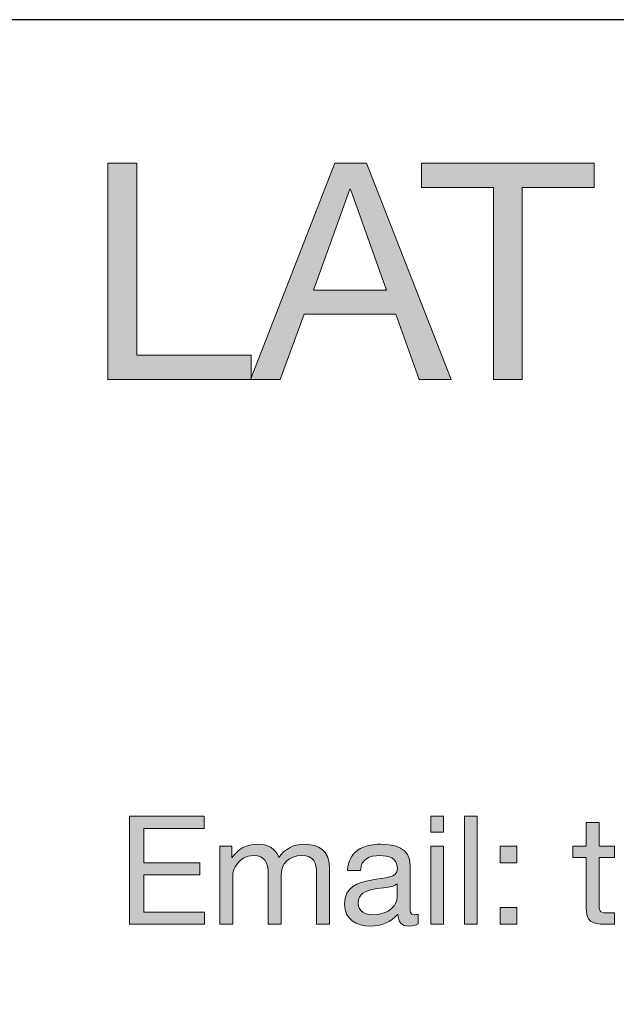
# Model space of a CAD drawing. Units: millimetres. Extents: x -38 to 254, y 41 to 239.
# Drawn here: x 100 to 114, y 216 to 239 of the extents above; entities that cross this region are included whole.
import ezdxf

# ---------------------------------------------------------------- set-up
doc = ezdxf.new("R2010")
doc.units = ezdxf.units.MM
doc.header["$MEASUREMENT"] = 0
doc.layers.add('border', color=7, linetype='Continuous')

# ---------------------------------------------------------------- blocks, each defined once
blk = doc.blocks.new('block 60')
at = {"layer": 'border', "lineweight": 0}
blk.add_lwpolyline([(102.062, 235.601), (102.733, 235.601), (102.733, 231.127), (105.4, 231.127), (105.4, 230.563), (102.062, 230.563), (102.062, 235.601)], dxfattribs=at)
blk = doc.blocks.new('block 61')
at = {"layer": 'border', "lineweight": 0}
blk.add_lwpolyline([(102.062, 235.601), (102.733, 235.601), (102.733, 231.127), (105.4, 231.127), (105.4, 230.563), (102.062, 230.563), (102.062, 235.601)], dxfattribs=at)
blk = doc.blocks.new('block 62')
at = {"layer": 'border', "true_color": 0xffffff}
h = blk.add_hatch(color=7, dxfattribs=at)
h.dxf.hatch_style = 2
h.paths.add_polyline_path([(102.062, 235.601), (102.733, 235.601), (102.733, 231.127), (105.4, 231.127), (105.4, 230.563), (102.062, 230.563)])
at = {"layer": 'border', "lineweight": 0}
blk.add_lwpolyline([(102.062, 235.601), (102.733, 235.601), (102.733, 231.127), (105.4, 231.127), (105.4, 230.563), (102.062, 230.563), (102.062, 235.601), (102.062, 235.601)], dxfattribs=at)
blk = doc.blocks.new('block 63')
at = {"layer": 'border', "lineweight": 0}
blk.add_lwpolyline([(107.354, 235.601), (108.095, 235.601), (110.064, 230.563), (109.323, 230.563), (108.773, 232.08), (106.641, 232.08), (106.077, 230.563), (105.385, 230.563), (107.354, 235.601)], dxfattribs=at)
blk = doc.blocks.new('block 64')
at = {"layer": 'border', "lineweight": 0}
blk.add_lwpolyline([(106.853, 232.644), (108.561, 232.644), (107.721, 234.994), (107.707, 234.994), (106.853, 232.644)], dxfattribs=at)
blk = doc.blocks.new('block 65')
at = {"layer": 'border', "lineweight": 0}
blk.add_lwpolyline([(107.354, 235.601), (108.095, 235.601), (110.064, 230.563), (109.323, 230.563), (108.773, 232.08), (106.641, 232.08), (106.077, 230.563), (105.385, 230.563), (107.354, 235.601)], dxfattribs=at)
blk = doc.blocks.new('block 66')
at = {"layer": 'border', "lineweight": 0}
blk.add_lwpolyline([(106.853, 232.644), (108.561, 232.644), (107.721, 234.994), (107.707, 234.994), (106.853, 232.644)], dxfattribs=at)
blk = doc.blocks.new('block 67')
at = {"layer": 'border', "true_color": 0xffffff}
h = blk.add_hatch(color=7, dxfattribs=at)
h.dxf.hatch_style = 2
h.paths.add_polyline_path([(107.354, 235.601), (108.095, 235.601), (110.064, 230.563), (109.323, 230.563), (108.773, 232.08), (106.641, 232.08), (106.077, 230.563), (105.385, 230.563)])
h.paths.add_polyline_path([(106.853, 232.644), (108.561, 232.644), (107.721, 234.994), (107.707, 234.994)])
at = {"layer": 'border', "lineweight": 0}
for points in [[(107.354, 235.601), (108.095, 235.601), (110.064, 230.563), (109.323, 230.563), (108.773, 232.08), (106.641, 232.08), (106.077, 230.563), (105.385, 230.563), (107.354, 235.601), (107.354, 235.601)], [(106.853, 232.644), (108.561, 232.644), (107.721, 234.994), (107.707, 234.994), (106.853, 232.644), (106.853, 232.644)]]:
    blk.add_lwpolyline(points, dxfattribs=at)
blk = doc.blocks.new('block 68')
at = {"layer": 'border', "lineweight": 0}
blk.add_lwpolyline([(111.051, 235.037), (109.372, 235.037), (109.372, 235.601), (113.401, 235.601), (113.401, 235.037), (111.722, 235.037), (111.722, 230.563), (111.051, 230.563), (111.051, 235.037)], dxfattribs=at)
blk = doc.blocks.new('block 69')
at = {"layer": 'border', "lineweight": 0}
blk.add_lwpolyline([(111.051, 235.037), (109.372, 235.037), (109.372, 235.601), (113.401, 235.601), (113.401, 235.037), (111.722, 235.037), (111.722, 230.563), (111.051, 230.563), (111.051, 235.037)], dxfattribs=at)
blk = doc.blocks.new('block 70')
at = {"layer": 'border', "true_color": 0xffffff}
h = blk.add_hatch(color=7, dxfattribs=at)
h.dxf.hatch_style = 2
h.paths.add_polyline_path([(111.051, 235.037), (109.372, 235.037), (109.372, 235.601), (113.401, 235.601), (113.401, 235.037), (111.722, 235.037), (111.722, 230.563), (111.051, 230.563)])
at = {"layer": 'border', "lineweight": 0}
blk.add_lwpolyline([(111.051, 235.037), (109.372, 235.037), (109.372, 235.601), (113.401, 235.601), (113.401, 235.037), (111.722, 235.037), (111.722, 230.563), (111.051, 230.563), (111.051, 235.037), (111.051, 235.037)], dxfattribs=at)
blk = doc.blocks.new('block 442')
at = {"layer": 'border', "lineweight": 0}
blk.add_lwpolyline([(102.565, 220.38), (104.303, 220.38), (104.303, 220.098), (102.9, 220.098), (102.9, 219.298), (104.208, 219.298), (104.208, 219.015), (102.9, 219.015), (102.9, 218.145), (104.314, 218.145), (104.314, 217.863), (102.565, 217.863), (102.565, 220.38)], dxfattribs=at)
blk = doc.blocks.new('block 443')
at = {"layer": 'border', "lineweight": 0}
blk.add_lwpolyline([(102.565, 220.38), (104.303, 220.38), (104.303, 220.098), (102.9, 220.098), (102.9, 219.298), (104.208, 219.298), (104.208, 219.015), (102.9, 219.015), (102.9, 218.145), (104.314, 218.145), (104.314, 217.863), (102.565, 217.863), (102.565, 220.38)], dxfattribs=at)
blk = doc.blocks.new('block 444')
at = {"layer": 'border', "true_color": 0xffffff}
h = blk.add_hatch(color=7, dxfattribs=at)
h.dxf.hatch_style = 2
h.paths.add_polyline_path([(102.565, 220.38), (104.303, 220.38), (104.303, 220.098), (102.9, 220.098), (102.9, 219.298), (104.208, 219.298), (104.208, 219.015), (102.9, 219.015), (102.9, 218.145), (104.314, 218.145), (104.314, 217.863), (102.565, 217.863)])
at = {"layer": 'border', "lineweight": 0}
blk.add_lwpolyline([(102.565, 220.38), (104.303, 220.38), (104.303, 220.098), (102.9, 220.098), (102.9, 219.298), (104.208, 219.298), (104.208, 219.015), (102.9, 219.015), (102.9, 218.145), (104.314, 218.145), (104.314, 217.863), (102.565, 217.863), (102.565, 220.38), (102.565, 220.38)], dxfattribs=at)
blk = doc.blocks.new('block 445')
at = {"layer": 'border', "lineweight": 0}
blk.add_open_spline([(104.671, 219.685), (104.671, 219.685), (104.953, 219.685), (104.953, 219.685), (104.953, 219.685), (104.953, 219.418), (104.953, 219.418), (104.953, 219.418), (104.96, 219.418), (104.96, 219.418), (105.094, 219.622), (105.299, 219.728), (105.549, 219.728), (105.771, 219.728), (105.975, 219.64), (106.05, 219.418), (106.173, 219.611), (106.388, 219.728), (106.621, 219.728), (106.984, 219.728), (107.227, 219.576), (107.227, 219.199), (107.227, 219.199), (107.227, 217.863), (107.227, 217.863), (107.227, 217.863), (106.928, 217.863), (106.928, 217.863), (106.928, 217.863), (106.928, 219.058), (106.928, 219.058), (106.928, 219.284), (106.868, 219.463), (106.575, 219.463), (106.286, 219.463), (106.099, 219.28), (106.099, 218.998), (106.099, 218.998), (106.099, 217.863), (106.099, 217.863), (106.099, 217.863), (105.799, 217.863), (105.799, 217.863), (105.799, 217.863), (105.799, 219.058), (105.799, 219.058), (105.799, 219.294), (105.725, 219.463), (105.457, 219.463), (105.101, 219.463), (104.971, 219.135), (104.971, 218.998), (104.971, 218.998), (104.971, 217.863), (104.971, 217.863), (104.971, 217.863), (104.671, 217.863), (104.671, 217.863), (104.671, 217.863), (104.671, 219.685), (104.671, 219.685)], degree=3, knots=[0, 0, 0, 0, 1, 1, 1, 2, 2, 2, 3, 3, 3, 4, 4, 4, 5, 5, 5, 6, 6, 6, 7, 7, 7, 8, 8, 8, 9, 9, 9, 10, 10, 10, 11, 11, 11, 12, 12, 12, 13, 13, 13, 14, 14, 14, 15, 15, 15, 16, 16, 16, 17, 17, 17, 18, 18, 18, 19, 19, 19, 20, 20, 20, 20], dxfattribs=at)
blk = doc.blocks.new('block 446')
at = {"layer": 'border', "lineweight": 0}
blk.add_open_spline([(104.671, 219.685), (104.671, 219.685), (104.953, 219.685), (104.953, 219.685), (104.953, 219.685), (104.953, 219.418), (104.953, 219.418), (104.953, 219.418), (104.96, 219.418), (104.96, 219.418), (105.094, 219.622), (105.299, 219.728), (105.549, 219.728), (105.771, 219.728), (105.975, 219.64), (106.05, 219.418), (106.173, 219.611), (106.388, 219.728), (106.621, 219.728), (106.984, 219.728), (107.227, 219.576), (107.227, 219.199), (107.227, 219.199), (107.227, 217.863), (107.227, 217.863), (107.227, 217.863), (106.928, 217.863), (106.928, 217.863), (106.928, 217.863), (106.928, 219.058), (106.928, 219.058), (106.928, 219.284), (106.868, 219.463), (106.575, 219.463), (106.286, 219.463), (106.099, 219.28), (106.099, 218.998), (106.099, 218.998), (106.099, 217.863), (106.099, 217.863), (106.099, 217.863), (105.799, 217.863), (105.799, 217.863), (105.799, 217.863), (105.799, 219.058), (105.799, 219.058), (105.799, 219.294), (105.725, 219.463), (105.457, 219.463), (105.101, 219.463), (104.971, 219.135), (104.971, 218.998), (104.971, 218.998), (104.971, 217.863), (104.971, 217.863), (104.971, 217.863), (104.671, 217.863), (104.671, 217.863), (104.671, 217.863), (104.671, 219.685), (104.671, 219.685)], degree=3, knots=[0, 0, 0, 0, 1, 1, 1, 2, 2, 2, 3, 3, 3, 4, 4, 4, 5, 5, 5, 6, 6, 6, 7, 7, 7, 8, 8, 8, 9, 9, 9, 10, 10, 10, 11, 11, 11, 12, 12, 12, 13, 13, 13, 14, 14, 14, 15, 15, 15, 16, 16, 16, 17, 17, 17, 18, 18, 18, 19, 19, 19, 20, 20, 20, 20], dxfattribs=at)
blk = doc.blocks.new('block 447')
at = {"layer": 'border', "true_color": 0xffffff}
h = blk.add_hatch(color=7, dxfattribs=at)
h.dxf.hatch_style = 2
edge = h.paths.add_edge_path()
edge.add_spline(control_points=[(104.671, 219.685), (104.671, 219.685), (104.953, 219.685), (104.953, 219.685), (104.953, 219.685), (104.953, 219.418), (104.953, 219.418), (104.953, 219.418), (104.96, 219.418), (104.96, 219.418), (105.094, 219.622), (105.299, 219.728), (105.549, 219.728), (105.771, 219.728), (105.975, 219.64), (106.05, 219.418), (106.173, 219.611), (106.388, 219.728), (106.621, 219.728), (106.984, 219.728), (107.227, 219.576), (107.227, 219.199), (107.227, 219.199), (107.227, 217.863), (107.227, 217.863), (107.227, 217.863), (106.928, 217.863), (106.928, 217.863), (106.928, 217.863), (106.928, 219.058), (106.928, 219.058), (106.928, 219.284), (106.868, 219.463), (106.575, 219.463), (106.286, 219.463), (106.099, 219.28), (106.099, 218.998), (106.099, 218.998), (106.099, 217.863), (106.099, 217.863), (106.099, 217.863), (105.799, 217.863), (105.799, 217.863), (105.799, 217.863), (105.799, 219.058), (105.799, 219.058), (105.799, 219.294), (105.725, 219.463), (105.457, 219.463), (105.101, 219.463), (104.971, 219.135), (104.971, 218.998), (104.971, 218.998), (104.971, 217.863), (104.971, 217.863), (104.971, 217.863), (104.671, 217.863), (104.671, 217.863), (104.671, 217.863), (104.671, 219.685), (104.671, 219.685)], knot_values=[0, 0, 0, 0, 1, 1, 1, 2, 2, 2, 3, 3, 3, 4, 4, 4, 5, 5, 5, 6, 6, 6, 7, 7, 7, 8, 8, 8, 9, 9, 9, 10, 10, 10, 11, 11, 11, 12, 12, 12, 13, 13, 13, 14, 14, 14, 15, 15, 15, 16, 16, 16, 17, 17, 17, 18, 18, 18, 19, 19, 19, 20, 20, 20, 20], degree=3, periodic=1)
at = {"layer": 'border', "lineweight": 0}
blk.add_open_spline([(104.671, 219.685), (104.671, 219.685), (104.953, 219.685), (104.953, 219.685), (104.953, 219.685), (104.953, 219.418), (104.953, 219.418), (104.953, 219.418), (104.96, 219.418), (104.96, 219.418), (105.094, 219.622), (105.299, 219.728), (105.549, 219.728), (105.771, 219.728), (105.975, 219.64), (106.05, 219.418), (106.173, 219.611), (106.388, 219.728), (106.621, 219.728), (106.984, 219.728), (107.227, 219.576), (107.227, 219.199), (107.227, 219.199), (107.227, 217.863), (107.227, 217.863), (107.227, 217.863), (106.928, 217.863), (106.928, 217.863), (106.928, 217.863), (106.928, 219.058), (106.928, 219.058), (106.928, 219.284), (106.868, 219.463), (106.575, 219.463), (106.286, 219.463), (106.099, 219.28), (106.099, 218.998), (106.099, 218.998), (106.099, 217.863), (106.099, 217.863), (106.099, 217.863), (105.799, 217.863), (105.799, 217.863), (105.799, 217.863), (105.799, 219.058), (105.799, 219.058), (105.799, 219.294), (105.725, 219.463), (105.457, 219.463), (105.101, 219.463), (104.971, 219.135), (104.971, 218.998), (104.971, 218.998), (104.971, 217.863), (104.971, 217.863), (104.971, 217.863), (104.671, 217.863), (104.671, 217.863), (104.671, 217.863), (104.671, 219.685), (104.671, 219.685)], degree=3, knots=[0, 0, 0, 0, 1, 1, 1, 2, 2, 2, 3, 3, 3, 4, 4, 4, 5, 5, 5, 6, 6, 6, 7, 7, 7, 8, 8, 8, 9, 9, 9, 10, 10, 10, 11, 11, 11, 12, 12, 12, 13, 13, 13, 14, 14, 14, 15, 15, 15, 16, 16, 16, 17, 17, 17, 18, 18, 18, 19, 19, 19, 20, 20, 20, 20], dxfattribs=at)
blk = doc.blocks.new('block 448')
at = {"layer": 'border', "lineweight": 0}
blk.add_open_spline([(109.295, 217.87), (109.242, 217.838), (109.175, 217.82), (109.08, 217.82), (108.925, 217.82), (108.826, 217.905), (108.826, 218.102), (108.66, 217.908), (108.438, 217.82), (108.184, 217.82), (107.853, 217.82), (107.581, 217.968), (107.581, 218.331), (107.581, 218.744), (107.888, 218.832), (108.198, 218.892), (108.53, 218.956), (108.812, 218.935), (108.812, 219.16), (108.812, 219.421), (108.597, 219.463), (108.407, 219.463), (108.153, 219.463), (107.966, 219.386), (107.952, 219.118), (107.952, 219.118), (107.652, 219.118), (107.652, 219.118), (107.67, 219.569), (108.019, 219.728), (108.424, 219.728), (108.752, 219.728), (109.108, 219.654), (109.108, 219.227), (109.108, 219.227), (109.108, 218.289), (109.108, 218.289), (109.108, 218.148), (109.108, 218.085), (109.203, 218.085), (109.228, 218.085), (109.256, 218.088), (109.295, 218.102), (109.295, 218.102), (109.295, 217.87), (109.295, 217.87)], degree=3, knots=[0, 0, 0, 0, 1, 1, 1, 2, 2, 2, 3, 3, 3, 4, 4, 4, 5, 5, 5, 6, 6, 6, 7, 7, 7, 8, 8, 8, 9, 9, 9, 10, 10, 10, 11, 11, 11, 12, 12, 12, 13, 13, 13, 14, 14, 14, 15, 15, 15, 15], dxfattribs=at)
blk = doc.blocks.new('block 449')
at = {"layer": 'border', "lineweight": 0}
blk.add_open_spline([(108.808, 218.804), (108.692, 218.719), (108.466, 218.716), (108.265, 218.681), (108.068, 218.645), (107.899, 218.575), (107.899, 218.353), (107.899, 218.155), (108.068, 218.085), (108.251, 218.085), (108.646, 218.085), (108.808, 218.331), (108.808, 218.497), (108.808, 218.497), (108.808, 218.804), (108.808, 218.804)], degree=3, knots=[0, 0, 0, 0, 1, 1, 1, 2, 2, 2, 3, 3, 3, 4, 4, 4, 5, 5, 5, 5], dxfattribs=at)
blk = doc.blocks.new('block 450')
at = {"layer": 'border', "lineweight": 0}
blk.add_open_spline([(109.295, 217.87), (109.242, 217.838), (109.175, 217.82), (109.08, 217.82), (108.925, 217.82), (108.826, 217.905), (108.826, 218.102), (108.66, 217.908), (108.438, 217.82), (108.184, 217.82), (107.853, 217.82), (107.581, 217.968), (107.581, 218.331), (107.581, 218.744), (107.888, 218.832), (108.198, 218.892), (108.53, 218.956), (108.812, 218.935), (108.812, 219.16), (108.812, 219.421), (108.597, 219.463), (108.407, 219.463), (108.153, 219.463), (107.966, 219.386), (107.952, 219.118), (107.952, 219.118), (107.652, 219.118), (107.652, 219.118), (107.67, 219.569), (108.019, 219.728), (108.424, 219.728), (108.752, 219.728), (109.108, 219.654), (109.108, 219.227), (109.108, 219.227), (109.108, 218.289), (109.108, 218.289), (109.108, 218.148), (109.108, 218.085), (109.203, 218.085), (109.228, 218.085), (109.256, 218.088), (109.295, 218.102), (109.295, 218.102), (109.295, 217.87), (109.295, 217.87)], degree=3, knots=[0, 0, 0, 0, 1, 1, 1, 2, 2, 2, 3, 3, 3, 4, 4, 4, 5, 5, 5, 6, 6, 6, 7, 7, 7, 8, 8, 8, 9, 9, 9, 10, 10, 10, 11, 11, 11, 12, 12, 12, 13, 13, 13, 14, 14, 14, 15, 15, 15, 15], dxfattribs=at)
blk = doc.blocks.new('block 451')
at = {"layer": 'border', "lineweight": 0}
blk.add_open_spline([(108.808, 218.804), (108.692, 218.719), (108.466, 218.716), (108.265, 218.681), (108.068, 218.645), (107.899, 218.575), (107.899, 218.353), (107.899, 218.155), (108.068, 218.085), (108.251, 218.085), (108.646, 218.085), (108.808, 218.331), (108.808, 218.497), (108.808, 218.497), (108.808, 218.804), (108.808, 218.804)], degree=3, knots=[0, 0, 0, 0, 1, 1, 1, 2, 2, 2, 3, 3, 3, 4, 4, 4, 5, 5, 5, 5], dxfattribs=at)
blk = doc.blocks.new('block 452')
at = {"layer": 'border', "true_color": 0xffffff}
h = blk.add_hatch(color=7, dxfattribs=at)
h.dxf.hatch_style = 2
edge = h.paths.add_edge_path()
edge.add_spline(control_points=[(109.295, 217.87), (109.242, 217.838), (109.175, 217.82), (109.08, 217.82), (108.925, 217.82), (108.826, 217.905), (108.826, 218.102), (108.66, 217.908), (108.438, 217.82), (108.184, 217.82), (107.853, 217.82), (107.581, 217.968), (107.581, 218.331), (107.581, 218.744), (107.888, 218.832), (108.198, 218.892), (108.53, 218.956), (108.812, 218.935), (108.812, 219.16), (108.812, 219.421), (108.597, 219.463), (108.407, 219.463), (108.153, 219.463), (107.966, 219.386), (107.952, 219.118), (107.952, 219.118), (107.652, 219.118), (107.652, 219.118), (107.67, 219.569), (108.019, 219.728), (108.424, 219.728), (108.752, 219.728), (109.108, 219.654), (109.108, 219.227), (109.108, 219.227), (109.108, 218.289), (109.108, 218.289), (109.108, 218.148), (109.108, 218.085), (109.203, 218.085), (109.228, 218.085), (109.256, 218.088), (109.295, 218.102), (109.295, 218.102), (109.295, 217.87), (109.295, 217.87)], knot_values=[0, 0, 0, 0, 1, 1, 1, 2, 2, 2, 3, 3, 3, 4, 4, 4, 5, 5, 5, 6, 6, 6, 7, 7, 7, 8, 8, 8, 9, 9, 9, 10, 10, 10, 11, 11, 11, 12, 12, 12, 13, 13, 13, 14, 14, 14, 15, 15, 15, 15], degree=3, periodic=1)
edge = h.paths.add_edge_path()
edge.add_spline(control_points=[(108.808, 218.804), (108.692, 218.719), (108.466, 218.716), (108.265, 218.681), (108.068, 218.645), (107.899, 218.575), (107.899, 218.353), (107.899, 218.155), (108.068, 218.085), (108.251, 218.085), (108.646, 218.085), (108.808, 218.331), (108.808, 218.497), (108.808, 218.497), (108.808, 218.804), (108.808, 218.804)], knot_values=[0, 0, 0, 0, 1, 1, 1, 2, 2, 2, 3, 3, 3, 4, 4, 4, 5, 5, 5, 5], degree=3, periodic=1)
at = {"layer": 'border', "lineweight": 0}
for points, knots in [([(109.295, 217.87), (109.242, 217.838), (109.175, 217.82), (109.08, 217.82), (108.925, 217.82), (108.826, 217.905), (108.826, 218.102), (108.66, 217.908), (108.438, 217.82), (108.184, 217.82), (107.853, 217.82), (107.581, 217.968), (107.581, 218.331), (107.581, 218.744), (107.888, 218.832), (108.198, 218.892), (108.53, 218.956), (108.812, 218.935), (108.812, 219.16), (108.812, 219.421), (108.597, 219.463), (108.407, 219.463), (108.153, 219.463), (107.966, 219.386), (107.952, 219.118), (107.952, 219.118), (107.652, 219.118), (107.652, 219.118), (107.67, 219.569), (108.019, 219.728), (108.424, 219.728), (108.752, 219.728), (109.108, 219.654), (109.108, 219.227), (109.108, 219.227), (109.108, 218.289), (109.108, 218.289), (109.108, 218.148), (109.108, 218.085), (109.203, 218.085), (109.228, 218.085), (109.256, 218.088), (109.295, 218.102), (109.295, 218.102), (109.295, 217.87), (109.295, 217.87)], [0, 0, 0, 0, 1, 1, 1, 2, 2, 2, 3, 3, 3, 4, 4, 4, 5, 5, 5, 6, 6, 6, 7, 7, 7, 8, 8, 8, 9, 9, 9, 10, 10, 10, 11, 11, 11, 12, 12, 12, 13, 13, 13, 14, 14, 14, 15, 15, 15, 15]), ([(108.808, 218.804), (108.692, 218.719), (108.466, 218.716), (108.265, 218.681), (108.068, 218.645), (107.899, 218.575), (107.899, 218.353), (107.899, 218.155), (108.068, 218.085), (108.251, 218.085), (108.646, 218.085), (108.808, 218.331), (108.808, 218.497), (108.808, 218.497), (108.808, 218.804), (108.808, 218.804)], [0, 0, 0, 0, 1, 1, 1, 2, 2, 2, 3, 3, 3, 4, 4, 4, 5, 5, 5, 5])]:
    blk.add_open_spline(points, degree=3, knots=knots, dxfattribs=at)
blk = doc.blocks.new('block 453')
at = {"layer": 'border', "lineweight": 0}
blk.add_lwpolyline([(109.892, 220.013), (109.592, 220.013), (109.592, 220.38), (109.892, 220.38), (109.892, 220.013)], dxfattribs=at)
blk = doc.blocks.new('block 454')
at = {"layer": 'border', "lineweight": 0}
blk.add_lwpolyline([(109.592, 219.685), (109.892, 219.685), (109.892, 217.863), (109.592, 217.863), (109.592, 219.685)], dxfattribs=at)
blk = doc.blocks.new('block 455')
at = {"layer": 'border', "lineweight": 0}
blk.add_lwpolyline([(109.892, 220.013), (109.592, 220.013), (109.592, 220.38), (109.892, 220.38), (109.892, 220.013)], dxfattribs=at)
blk = doc.blocks.new('block 456')
at = {"layer": 'border', "lineweight": 0}
blk.add_lwpolyline([(109.592, 219.685), (109.892, 219.685), (109.892, 217.863), (109.592, 217.863), (109.592, 219.685)], dxfattribs=at)
blk = doc.blocks.new('block 457')
at = {"layer": 'border', "true_color": 0xffffff}
h = blk.add_hatch(color=7, dxfattribs=at)
h.dxf.hatch_style = 2
h.paths.add_polyline_path([(109.892, 220.013), (109.592, 220.013), (109.592, 220.38), (109.892, 220.38)])
h.paths.add_polyline_path([(109.592, 219.685), (109.892, 219.685), (109.892, 217.863), (109.592, 217.863)])
at = {"layer": 'border', "lineweight": 0}
for points in [[(109.892, 220.013), (109.592, 220.013), (109.592, 220.38), (109.892, 220.38), (109.892, 220.013), (109.892, 220.013)], [(109.592, 219.685), (109.892, 219.685), (109.892, 217.863), (109.592, 217.863), (109.592, 219.685), (109.592, 219.685)]]:
    blk.add_lwpolyline(points, dxfattribs=at)
blk = doc.blocks.new('block 458')
at = {"layer": 'border', "lineweight": 0}
blk.add_lwpolyline([(110.375, 220.38), (110.675, 220.38), (110.675, 217.863), (110.375, 217.863), (110.375, 220.38)], dxfattribs=at)
blk = doc.blocks.new('block 459')
at = {"layer": 'border', "lineweight": 0}
blk.add_lwpolyline([(110.375, 220.38), (110.675, 220.38), (110.675, 217.863), (110.375, 217.863), (110.375, 220.38)], dxfattribs=at)
blk = doc.blocks.new('block 460')
at = {"layer": 'border', "true_color": 0xffffff}
h = blk.add_hatch(color=7, dxfattribs=at)
h.dxf.hatch_style = 2
h.paths.add_polyline_path([(110.375, 220.38), (110.675, 220.38), (110.675, 217.863), (110.375, 217.863)])
at = {"layer": 'border', "lineweight": 0}
blk.add_lwpolyline([(110.375, 220.38), (110.675, 220.38), (110.675, 217.863), (110.375, 217.863), (110.375, 220.38), (110.375, 220.38)], dxfattribs=at)
blk = doc.blocks.new('block 461')
at = {"layer": 'border', "lineweight": 0}
blk.add_lwpolyline([(111.599, 219.294), (111.208, 219.294), (111.208, 219.685), (111.599, 219.685), (111.599, 219.294)], dxfattribs=at)
blk = doc.blocks.new('block 462')
at = {"layer": 'border', "lineweight": 0}
blk.add_lwpolyline([(111.208, 218.254), (111.599, 218.254), (111.599, 217.863), (111.208, 217.863), (111.208, 218.254)], dxfattribs=at)
blk = doc.blocks.new('block 463')
at = {"layer": 'border', "lineweight": 0}
blk.add_lwpolyline([(111.599, 219.294), (111.208, 219.294), (111.208, 219.685), (111.599, 219.685), (111.599, 219.294)], dxfattribs=at)
blk = doc.blocks.new('block 464')
at = {"layer": 'border', "lineweight": 0}
blk.add_lwpolyline([(111.208, 218.254), (111.599, 218.254), (111.599, 217.863), (111.208, 217.863), (111.208, 218.254)], dxfattribs=at)
blk = doc.blocks.new('block 465')
at = {"layer": 'border', "true_color": 0xffffff}
h = blk.add_hatch(color=7, dxfattribs=at)
h.dxf.hatch_style = 2
h.paths.add_polyline_path([(111.599, 219.294), (111.208, 219.294), (111.208, 219.685), (111.599, 219.685)])
h.paths.add_polyline_path([(111.208, 218.254), (111.599, 218.254), (111.599, 217.863), (111.208, 217.863)])
at = {"layer": 'border', "lineweight": 0}
for points in [[(111.599, 219.294), (111.208, 219.294), (111.208, 219.685), (111.599, 219.685), (111.599, 219.294), (111.599, 219.294)], [(111.208, 218.254), (111.599, 218.254), (111.599, 217.863), (111.208, 217.863), (111.208, 218.254), (111.208, 218.254)]]:
    blk.add_lwpolyline(points, dxfattribs=at)
blk = doc.blocks.new('block 466')
at = {"layer": 'border', "lineweight": 0}
blk.add_open_spline([(113.518, 219.685), (113.518, 219.685), (113.881, 219.685), (113.881, 219.685), (113.881, 219.685), (113.881, 219.421), (113.881, 219.421), (113.881, 219.421), (113.518, 219.421), (113.518, 219.421), (113.518, 219.421), (113.518, 218.289), (113.518, 218.289), (113.518, 218.152), (113.557, 218.127), (113.744, 218.127), (113.744, 218.127), (113.881, 218.127), (113.881, 218.127), (113.881, 218.127), (113.881, 217.863), (113.881, 217.863), (113.881, 217.863), (113.652, 217.863), (113.652, 217.863), (113.342, 217.863), (113.219, 217.926), (113.219, 218.261), (113.219, 218.261), (113.219, 219.421), (113.219, 219.421), (113.219, 219.421), (112.908, 219.421), (112.908, 219.421), (112.908, 219.421), (112.908, 219.685), (112.908, 219.685), (112.908, 219.685), (113.219, 219.685), (113.219, 219.685), (113.219, 219.685), (113.219, 220.232), (113.219, 220.232), (113.219, 220.232), (113.518, 220.232), (113.518, 220.232), (113.518, 220.232), (113.518, 219.685), (113.518, 219.685)], degree=3, knots=[0, 0, 0, 0, 1, 1, 1, 2, 2, 2, 3, 3, 3, 4, 4, 4, 5, 5, 5, 6, 6, 6, 7, 7, 7, 8, 8, 8, 9, 9, 9, 10, 10, 10, 11, 11, 11, 12, 12, 12, 13, 13, 13, 14, 14, 14, 15, 15, 15, 16, 16, 16, 16], dxfattribs=at)
blk = doc.blocks.new('block 467')
at = {"layer": 'border', "lineweight": 0}
blk.add_open_spline([(113.518, 219.685), (113.518, 219.685), (113.881, 219.685), (113.881, 219.685), (113.881, 219.685), (113.881, 219.421), (113.881, 219.421), (113.881, 219.421), (113.518, 219.421), (113.518, 219.421), (113.518, 219.421), (113.518, 218.289), (113.518, 218.289), (113.518, 218.152), (113.557, 218.127), (113.744, 218.127), (113.744, 218.127), (113.881, 218.127), (113.881, 218.127), (113.881, 218.127), (113.881, 217.863), (113.881, 217.863), (113.881, 217.863), (113.652, 217.863), (113.652, 217.863), (113.342, 217.863), (113.219, 217.926), (113.219, 218.261), (113.219, 218.261), (113.219, 219.421), (113.219, 219.421), (113.219, 219.421), (112.908, 219.421), (112.908, 219.421), (112.908, 219.421), (112.908, 219.685), (112.908, 219.685), (112.908, 219.685), (113.219, 219.685), (113.219, 219.685), (113.219, 219.685), (113.219, 220.232), (113.219, 220.232), (113.219, 220.232), (113.518, 220.232), (113.518, 220.232), (113.518, 220.232), (113.518, 219.685), (113.518, 219.685)], degree=3, knots=[0, 0, 0, 0, 1, 1, 1, 2, 2, 2, 3, 3, 3, 4, 4, 4, 5, 5, 5, 6, 6, 6, 7, 7, 7, 8, 8, 8, 9, 9, 9, 10, 10, 10, 11, 11, 11, 12, 12, 12, 13, 13, 13, 14, 14, 14, 15, 15, 15, 16, 16, 16, 16], dxfattribs=at)
blk = doc.blocks.new('block 468')
at = {"layer": 'border', "true_color": 0xffffff}
h = blk.add_hatch(color=7, dxfattribs=at)
h.dxf.hatch_style = 2
edge = h.paths.add_edge_path()
edge.add_spline(control_points=[(113.518, 219.685), (113.518, 219.685), (113.881, 219.685), (113.881, 219.685), (113.881, 219.685), (113.881, 219.421), (113.881, 219.421), (113.881, 219.421), (113.518, 219.421), (113.518, 219.421), (113.518, 219.421), (113.518, 218.289), (113.518, 218.289), (113.518, 218.152), (113.557, 218.127), (113.744, 218.127), (113.744, 218.127), (113.881, 218.127), (113.881, 218.127), (113.881, 218.127), (113.881, 217.863), (113.881, 217.863), (113.881, 217.863), (113.652, 217.863), (113.652, 217.863), (113.342, 217.863), (113.219, 217.926), (113.219, 218.261), (113.219, 218.261), (113.219, 219.421), (113.219, 219.421), (113.219, 219.421), (112.908, 219.421), (112.908, 219.421), (112.908, 219.421), (112.908, 219.685), (112.908, 219.685), (112.908, 219.685), (113.219, 219.685), (113.219, 219.685), (113.219, 219.685), (113.219, 220.232), (113.219, 220.232), (113.219, 220.232), (113.518, 220.232), (113.518, 220.232), (113.518, 220.232), (113.518, 219.685), (113.518, 219.685)], knot_values=[0, 0, 0, 0, 1, 1, 1, 2, 2, 2, 3, 3, 3, 4, 4, 4, 5, 5, 5, 6, 6, 6, 7, 7, 7, 8, 8, 8, 9, 9, 9, 10, 10, 10, 11, 11, 11, 12, 12, 12, 13, 13, 13, 14, 14, 14, 15, 15, 15, 16, 16, 16, 16], degree=3, periodic=1)
at = {"layer": 'border', "lineweight": 0}
blk.add_open_spline([(113.518, 219.685), (113.518, 219.685), (113.881, 219.685), (113.881, 219.685), (113.881, 219.685), (113.881, 219.421), (113.881, 219.421), (113.881, 219.421), (113.518, 219.421), (113.518, 219.421), (113.518, 219.421), (113.518, 218.289), (113.518, 218.289), (113.518, 218.152), (113.557, 218.127), (113.744, 218.127), (113.744, 218.127), (113.881, 218.127), (113.881, 218.127), (113.881, 218.127), (113.881, 217.863), (113.881, 217.863), (113.881, 217.863), (113.652, 217.863), (113.652, 217.863), (113.342, 217.863), (113.219, 217.926), (113.219, 218.261), (113.219, 218.261), (113.219, 219.421), (113.219, 219.421), (113.219, 219.421), (112.908, 219.421), (112.908, 219.421), (112.908, 219.421), (112.908, 219.685), (112.908, 219.685), (112.908, 219.685), (113.219, 219.685), (113.219, 219.685), (113.219, 219.685), (113.219, 220.232), (113.219, 220.232), (113.219, 220.232), (113.518, 220.232), (113.518, 220.232), (113.518, 220.232), (113.518, 219.685), (113.518, 219.685)], degree=3, knots=[0, 0, 0, 0, 1, 1, 1, 2, 2, 2, 3, 3, 3, 4, 4, 4, 5, 5, 5, 6, 6, 6, 7, 7, 7, 8, 8, 8, 9, 9, 9, 10, 10, 10, 11, 11, 11, 12, 12, 12, 13, 13, 13, 14, 14, 14, 15, 15, 15, 16, 16, 16, 16], dxfattribs=at)
blk = doc.blocks.new('block 657')
at = {"layer": 'border', "color": 7, "lineweight": 25, "true_color": 0xffffff}
blk.add_lwpolyline([(-29.41, 40.808), (253.62, 40.808), (253.62, 238.945), (-29.41, 238.945), (-29.41, 40.808)], dxfattribs=at)

msp = doc.modelspace()

# ---------------------------------------------------------------- block references
at = {"layer": 'border'}
for name in ['block 657', 'block 60', 'block 61', 'block 62', 'block 63', 'block 65', 'block 67', 'block 68', 'block 69', 'block 70', 'block 64', 'block 66', 'block 442', 'block 443', 'block 444', 'block 453', 'block 455', 'block 457', 'block 458', 'block 459', 'block 460', 'block 466', 'block 467', 'block 468', 'block 445', 'block 446', 'block 447', 'block 448', 'block 450', 'block 452', 'block 454', 'block 456', 'block 461', 'block 463', 'block 465', 'block 449', 'block 451', 'block 462', 'block 464']:
    msp.add_blockref(name, (0, 0), dxfattribs=at)

doc.saveas('drawing.dxf')
